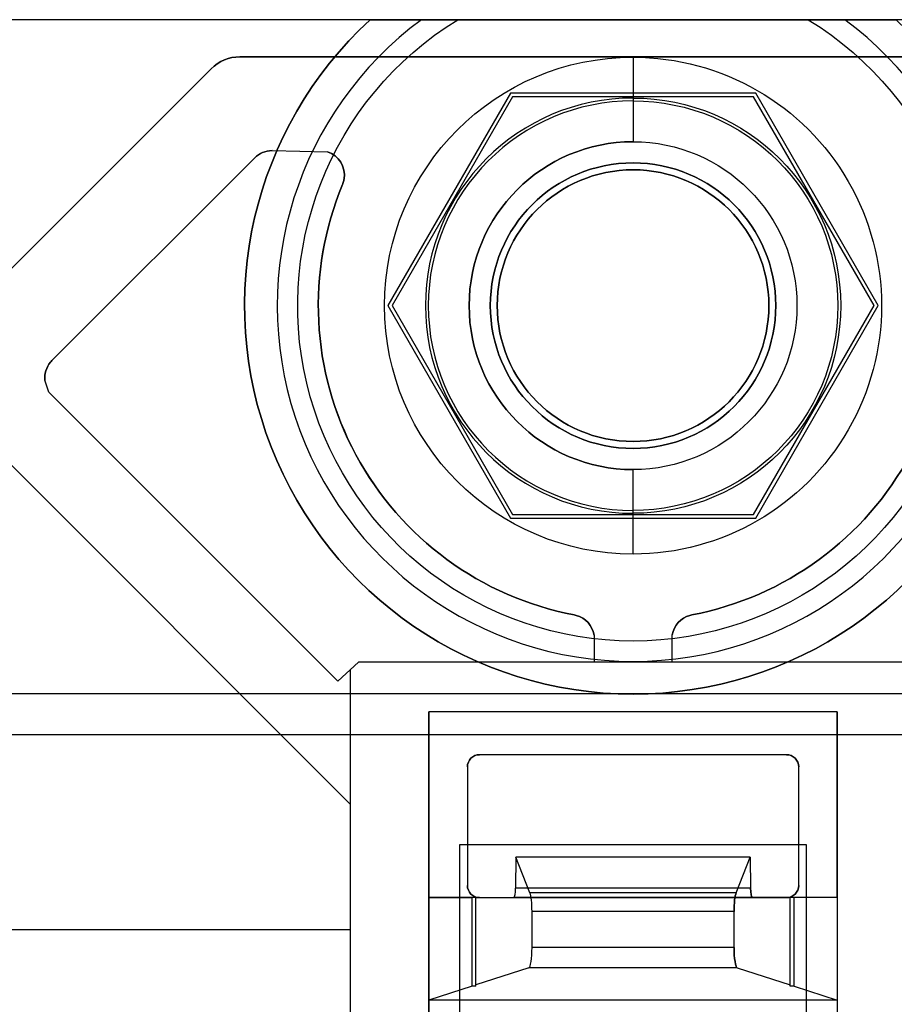
# Model space of a CAD drawing. Units: inches. Extents: x 4 to 21.2, y 8.6 to 25.2.
# Drawn here: x 12 to 12.9, y 20.2 to 21.1 of the extents above; entities that cross this region are included whole.
import ezdxf

# ---------------------------------------------------------------- set-up
doc = ezdxf.new("R2010")
doc.units = ezdxf.units.IN
doc.header["$MEASUREMENT"] = 0

# ---------------------------------------------------------------- blocks, each defined once
blk = doc.blocks.new('A$C79F8407A')
at = {"color": 254, "true_color": 0xd4d9db, "extrusion": (0, -1, -1e-16)}
for p, q in [((2.70177, 4.03925, -1.08268), (-1.99902, 4.03925, -1.08268)), ((0.09794, 4.03925), (-1.69626, 4.03925)), ((0.14732, 4.03925, -0.0315), (0.14732, 4.03925, -0.11811)), ((0.18248, 4.03925, -0.1378), (0.52028, 4.03925, -0.1378)), ((0.55544, 4.03925, -0.0315), (0.55544, 4.03925, -0.11811)), ((0.46958, 3.96838), (0.23318, 3.96838)), ((0.23318, 3.96838, -0.1378), (0.23318, 3.96838)), ((0.46958, 3.96838, -0.1378), (0.23318, 3.96838, -0.1378)), ((0.46958, 3.96838, -0.1378), (0.46958, 3.96838)), ((0.46753, 3.96484, -0.1378), (0.23523, 3.96484, -0.1378)), ((0.23523, 3.96484, -0.33465), (0.23523, 3.96484, -0.1378)), ((0.46753, 3.96484, -0.33465), (0.23523, 3.96484, -0.33465)), ((0.46753, 3.96484, -0.33465), (0.46753, 3.96484, -0.1378)), ((0.54823, 3.37224, -0.1378), (0.15453, 3.37224, -0.1378)), ((0.15453, 3.37224, -0.1378), (0.15453, 3.37224, -0.3937)), ((0.54823, 3.37224, -0.3937), (0.15453, 3.37224, -0.3937)), ((0.54823, 3.37224, -0.1378), (0.54823, 3.37224, -0.3937)), ((0.49921, 3.3309, -0.3937), (0.20354, 3.3309, -0.3937)), ((0.20354, 3.3309, -0.47244), (0.20354, 3.3309, -0.3937)), ((0.49921, 3.3309, -0.47244), (0.20354, 3.3309, -0.47244)), ((0.49921, 3.3309, -0.47244), (0.49921, 3.3309, -0.3937)), ((0.5187, 3.24397, 0.47244), (0.18406, 3.24397, 0.47244)), ((0.18406, 3.24397), (0.18406, 3.24397, 0.47244)), ((0.5187, 3.24397), (0.18406, 3.24397)), ((0.5187, 3.24397), (0.5187, 3.24397, 0.47244))]:
    blk.add_line(p, q, dxfattribs=at)
at = {"color": 254, "true_color": 0xd4d9db, "extrusion": (0, 1e-16, -1)}
for p, q in [((2.70177, 4.03925, -1.08268), (-1.99902, 4.03925, -1.08268)), ((0.09794, 4.03925), (-1.69626, 4.03925)), ((0.18248, 4.03925, -0.1378), (0.52028, 4.03925, -0.1378)), ((-0.02747, 4.00346, -0.45276), (0.35137, 4.00346, -0.45276)), ((0.35137, 4.00346, -0.45276), (0.73023, 4.00346, -0.45276)), ((-0.05531, 3.99193, -0.45276), (-0.90074, 3.1465, -0.45276)), ((0.23318, 3.96838), (0.11498, 3.76366)), ((0.23318, 3.96838, -0.1378), (0.11498, 3.76366, -0.1378)), ((0.46958, 3.96838), (0.23318, 3.96838)), ((0.46958, 3.96838, -0.1378), (0.23318, 3.96838, -0.1378)), ((0.58777, 3.76366), (0.46958, 3.96838)), ((0.58777, 3.76366, -0.1378), (0.46958, 3.96838, -0.1378)), ((0.00343, 3.91307, -0.23622), (0.05673, 3.91197, -0.23622)), ((0.00343, 3.91307, -0.45276), (0.05673, 3.91197, -0.45276)), ((-0.20866, 3.71075, -0.23622), (-0.0133, 3.9061, -0.23622)), ((-0.20866, 3.71075, -0.45276), (-0.0133, 3.9061, -0.45276)), ((0.11498, 3.76366), (0.23318, 3.55894)), ((0.11498, 3.76366, -0.1378), (0.23318, 3.55894, -0.1378)), ((0.46958, 3.55894), (0.58777, 3.76366)), ((0.46958, 3.55894, -0.1378), (0.58777, 3.76366, -0.1378)), ((-0.21173, 3.68043, -0.23622), (-0.21547, 3.69177, -0.23622)), ((-0.21173, 3.68043, -0.45276), (-0.21547, 3.69177, -0.45276)), ((0.06681, 3.40189, -0.23622), (-0.21173, 3.68043, -0.23622)), ((0.06681, 3.40189, -0.45276), (-0.21173, 3.68043, -0.45276)), ((-0.26354, 3.62575, -0.23622), (0.07862, 3.28333, -0.23622)), ((-0.26354, 3.62575, -0.45276), (0.07862, 3.28333, -0.45276)), ((0.23318, 3.55894), (0.46958, 3.55894)), ((0.23318, 3.55894, -0.1378), (0.46958, 3.55894, -0.1378)), ((0.31378, 3.44614, -0.23622), (0.31378, 3.4202, -0.23622)), ((0.31378, 3.44614, -0.45276), (0.31378, 3.4202, -0.45276)), ((0.38917, 3.4202, -0.23622), (0.38917, 3.44634, -0.23622)), ((0.38917, 3.4202, -0.45276), (0.38917, 3.44634, -0.45276)), ((0.08669, 3.4202, -0.23622), (0.06681, 3.40189, -0.23622)), ((0.08669, 3.4202, -0.47244), (0.07862, 3.41271, -0.47244)), ((0.61606, 3.4202, -0.47244), (0.08669, 3.4202, -0.47244)), ((0.31378, 3.4202, -0.23622), (0.08669, 3.4202, -0.23622)), ((0.38917, 3.4202, -0.45276), (0.31378, 3.4202, -0.45276)), ((0.61606, 3.4202, -0.23622), (0.38917, 3.4202, -0.23622)), ((0.0786, 3.41275, -0.45276), (0.06681, 3.40189, -0.45276)), ((0.07862, 3.41273, -0.45276), (0.07862, 3.28333, -0.45276)), ((0.07862, 3.41271, -0.47244), (0.07862, 2.67594, -0.47244)), ((0.49921, 3.3309, -0.47244), (0.20354, 3.3309, -0.47244)), ((0.19173, 3.31909, -0.47244), (0.19173, 3.20492, -0.47244)), ((0.51102, 3.20492, -0.47244), (0.51102, 3.31909, -0.47244)), ((0.07862, 3.28333, -0.23622), (0.07862, 3.16197, -0.23622)), ((0.18406, 3.24397, 0.47244), (0.18406, 2.83059, 0.47244)), ((0.5187, 3.24397, 0.47244), (0.18406, 3.24397, 0.47244)), ((0.5187, 3.24397), (0.18406, 3.24397)), ((0.18406, 3.24397), (0.18406, 2.83059)), ((0.5187, 2.83059, 0.47244), (0.5187, 3.24397, 0.47244)), ((0.5187, 2.83059), (0.5187, 3.24397)), ((0.20354, 3.19311, -0.47244), (0.49921, 3.19311, -0.47244)), ((0.07862, 3.16197, -0.23622), (-0.70776, 3.16248, -0.23622)), ((0.07862, 3.16197, -0.45276), (-0.70776, 3.16248, -0.45276)), ((0.07862, 3.16197, -0.45276), (0.07862, 2.75787, -0.45276))]:
    blk.add_line(p, q, dxfattribs=at)
at = {"color": 254, "true_color": 0xd4d9db}
for p, q in [((0.14732, 4.03925, -0.0315), (0.14732, 4.03925, -0.11811)), ((0.55544, 4.03925, -0.0315), (0.55544, 4.03925, -0.11811)), ((-0.02747, 4.00346, -0.45276), (-0.02747, 4.00346, -0.1378)), ((0.73023, 4.00346, -0.1378), (-0.02747, 4.00346, -0.1378)), ((-0.05531, 3.99193, -0.1378), (-0.90074, 3.1465, -0.1378)), ((-0.05531, 3.99193, -0.45276), (-0.05531, 3.99193, -0.1378)), ((0.23523, 3.96484, -0.33465), (0.11907, 3.76366, -0.33465)), ((0.23523, 3.96484, -0.1378), (0.11907, 3.76366, -0.1378)), ((0.46753, 3.96484, -0.33465), (0.23523, 3.96484, -0.33465)), ((0.46753, 3.96484, -0.1378), (0.23523, 3.96484, -0.1378)), ((0.35138, 3.96377, -0.49144), (0.35138, 3.961, -0.65029)), ((0.35138, 3.96377, -0.49144), (0.35138, 3.961, -0.65029)), ((0.58368, 3.76366, -0.33465), (0.46753, 3.96484, -0.33465)), ((0.58368, 3.76366, -0.1378), (0.46753, 3.96484, -0.1378)), ((0.00343, 3.91307, -0.45276), (0.00343, 3.91307, -0.23622)), ((0.05673, 3.91197, -0.45276), (0.05673, 3.91197, -0.23622)), ((-0.0133, 3.9061, -0.45276), (-0.0133, 3.9061, -0.23622)), ((0.35138, 3.90126, 0.48031), (0.35138, 3.90126)), ((0.35138, 3.90126, 0.48031), (0.35138, 3.90126)), ((0.35138, 3.90126, 4.13386), (0.35138, 3.90126, 1.46457)), ((0.35138, 3.90126, 4.13386), (0.35138, 3.90126, 1.46457)), ((0.35138, 3.89457, -0.33465), (0.35138, 3.89457, -0.61024)), ((0.35138, 3.89457, -0.33465), (0.35138, 3.89457, -0.61024)), ((0.07209, 3.8824, -0.45276), (0.07209, 3.8824, -0.23622)), ((0.07209, 3.8824, -0.45276), (0.07209, 3.8824, -0.23622)), ((0.07291, 3.8859, -0.45276), (0.07291, 3.8859, -0.23622)), ((0.07291, 3.8859, -0.45276), (0.07291, 3.8859, -0.23622)), ((0.07138, 3.88035, -0.45276), (0.07134, 3.88025, -0.23622)), ((0.07138, 3.88035, -0.45276), (0.07134, 3.88025, -0.23622)), ((0.11907, 3.76366, -0.33465), (0.23523, 3.56248, -0.33465)), ((0.11907, 3.76366, -0.1378), (0.23523, 3.56248, -0.1378)), ((0.46753, 3.56248, -0.33465), (0.58368, 3.76366, -0.33465)), ((0.46753, 3.56248, -0.1378), (0.58368, 3.76366, -0.1378)), ((-0.20866, 3.71075, -0.45276), (-0.20866, 3.71075, -0.23622)), ((-0.2102, 3.70905, -0.45276), (-0.2102, 3.70905, -0.23622)), ((-0.2102, 3.70905, -0.45276), (-0.2102, 3.70905, -0.23622)), ((-0.21547, 3.69177, -0.45276), (-0.21547, 3.69177, -0.23622)), ((0.35138, 3.63275, -0.33465), (0.35138, 3.63275, -0.61024)), ((0.35138, 3.63275, -0.33465), (0.35138, 3.63275, -0.61024)), ((0.35138, 3.62606, 0.48031), (0.35138, 3.62606)), ((0.35138, 3.62606, 0.48031), (0.35138, 3.62606)), ((0.35138, 3.62606, 4.13386), (0.35138, 3.62606, 1.46457)), ((0.35138, 3.62606, 4.13386), (0.35138, 3.62606, 1.46457)), ((0.23523, 3.56248, -0.33465), (0.46753, 3.56248, -0.33465)), ((0.23523, 3.56248, -0.1378), (0.46753, 3.56248, -0.1378)), ((0.35138, 3.56355, -0.49144), (0.35138, 3.56632, -0.65029)), ((0.35138, 3.56355, -0.49144), (0.35138, 3.56632, -0.65029)), ((0.29457, 3.46567, -0.45276), (0.29453, 3.46567, -0.23622)), ((0.29457, 3.46567, -0.45276), (0.29453, 3.46567, -0.23622)), ((0.29657, 3.4652, -0.45276), (0.29657, 3.4652, -0.23622)), ((0.29657, 3.4652, -0.45276), (0.29657, 3.4652, -0.23622)), ((0.40618, 3.4652, -0.45276), (0.40618, 3.4652, -0.23622)), ((0.40618, 3.4652, -0.45276), (0.40618, 3.4652, -0.23622)), ((0.40819, 3.46567, -0.45276), (0.40819, 3.46567, -0.23622)), ((0.40819, 3.46567, -0.45276), (0.40819, 3.46567, -0.23622)), ((0.31378, 3.44614, -0.45276), (0.31378, 3.44614, -0.23622)), ((0.38917, 3.44634, -0.45276), (0.38917, 3.44634, -0.23622)), ((0.15453, 2.74201, -0.1378), (0.15453, 3.37224, -0.1378)), ((0.54823, 3.37224, -0.1378), (0.15453, 3.37224, -0.1378)), ((0.54823, 3.37224, -0.3937), (0.15453, 3.37224, -0.3937)), ((0.15453, 3.37224, -0.3937), (0.15453, 3.19311, -0.3937)), ((0.54823, 3.37224, -0.1378), (0.54823, 2.74201, -0.1378)), ((0.54823, 3.19311, -0.3937), (0.54823, 3.37224, -0.3937)), ((0.20354, 3.3309, -0.47244), (0.20354, 3.3309, -0.3937)), ((0.49921, 3.3309, -0.3937), (0.20354, 3.3309, -0.3937)), ((0.49921, 3.3309, -0.47244), (0.49921, 3.3309, -0.3937)), ((0.19173, 3.31909, -0.47244), (0.19173, 3.31909, -0.3937)), ((0.19173, 3.31909, -0.3937), (0.19173, 3.20492, -0.3937)), ((0.51102, 3.31909, -0.47244), (0.51102, 3.31909, -0.3937)), ((0.51102, 3.20492, -0.3937), (0.51102, 3.31909, -0.3937)), ((0.19173, 3.20492, -0.47244), (0.19173, 3.20492, -0.3937)), ((0.46467, 3.20216, 0.11894), (0.23809, 3.20216, 0.11894)), ((0.51102, 3.20492, -0.47244), (0.51102, 3.20492, -0.3937)), ((0.20354, 3.19311, -0.3937), (0.15453, 3.19311, -0.3937)), ((0.2, 3.19311, -0.1378), (0.19624, 3.19311, -0.1378)), ((0.19624, 3.10777, -0.1378), (0.19624, 3.19311, -0.1378)), ((0.2, 3.10777, -0.1378), (0.2, 3.19311, -0.1378)), ((0.20354, 3.19311, -0.47244), (0.20354, 3.19311, -0.3937)), ((0.46607, 3.19311, 0.11035), (0.23669, 3.19311, 0.11035)), ((0.45074, 3.19783, 0.20439), (0.25202, 3.19783, 0.20439)), ((0.49921, 3.19311, -0.47244), (0.49921, 3.19311, -0.3937)), ((0.54823, 3.19311, -0.3937), (0.49921, 3.19311, -0.3937)), ((0.50652, 3.19311, -0.1378), (0.50276, 3.19311, -0.1378)), ((0.50276, 3.10777, -0.1378), (0.50276, 3.19311, -0.1378)), ((0.50652, 3.10777, -0.1378), (0.50652, 3.19311, -0.1378)), ((0.44876, 3.17964, 0.21654), (0.254, 3.17964, 0.21654)), ((0.254, 3.14501, 0.21654), (0.254, 3.17964, 0.21654)), ((0.44876, 3.17964, 0.21654), (0.254, 3.17964, 0.21654)), ((0.44876, 3.14501, 0.21654), (0.44876, 3.17964, 0.21654)), ((0.44876, 3.14501, 0.21654), (0.254, 3.14501, 0.21654)), ((0.44876, 3.14501, 0.21654), (0.254, 3.14501, 0.21654)), ((0.4518, 3.12535, 0.19788), (0.25096, 3.12535, 0.19788)), ((0.2, 3.10777, -0.1378), (0.19624, 3.10777, -0.1378)), ((0.50652, 3.10777, -0.1378), (0.50276, 3.10777, -0.1378)), ((0.54823, 3.09437, -0.3937), (0.15453, 3.09437, -0.3937)), ((0.15453, 3.09437, -0.3937), (0.15453, 2.97626, -0.3937)), ((0.54823, 3.09437, -0.3937), (0.54823, 2.97626, -0.3937))]:
    blk.add_line(p, q, dxfattribs=at)
at = {"color": 254, "true_color": 0xd4d9db, "extrusion": (0, 1, 1e-16)}
for p, q in [((-0.02747, 4.00346, -0.45276), (0.35137, 4.00346, -0.45276)), ((-0.02747, 4.00346, -0.45276), (-0.02747, 4.00346, -0.1378)), ((0.73023, 4.00346, -0.1378), (-0.02747, 4.00346, -0.1378)), ((0.35137, 4.00346, -0.45276), (0.73023, 4.00346, -0.45276)), ((0.23318, 3.55894, -0.1378), (0.23318, 3.55894)), ((0.23318, 3.55894), (0.46958, 3.55894)), ((0.23318, 3.55894, -0.1378), (0.46958, 3.55894, -0.1378)), ((0.23523, 3.56248, -0.1378), (0.46753, 3.56248, -0.1378)), ((0.23523, 3.56248, -0.33465), (0.46753, 3.56248, -0.33465)), ((0.23523, 3.56248, -0.33465), (0.23523, 3.56248, -0.1378)), ((0.46753, 3.56248, -0.33465), (0.46753, 3.56248, -0.1378)), ((0.46958, 3.55894, -0.1378), (0.46958, 3.55894)), ((0.61606, 3.4202, -0.47244), (0.08669, 3.4202, -0.47244)), ((0.08669, 3.4202, -0.47244), (0.08669, 3.4202, -0.45276)), ((0.08669, 3.4202, -0.45276), (0.08669, 3.4202, -0.23622)), ((0.31378, 3.4202, -0.23622), (0.08669, 3.4202, -0.23622)), ((0.38917, 3.4202, -0.45276), (0.31378, 3.4202, -0.45276)), ((0.31378, 3.4202, -0.45276), (0.31378, 3.4202, -0.23622)), ((0.38917, 3.4202, -0.45276), (0.38917, 3.4202, -0.23622)), ((0.61606, 3.4202, -0.23622), (0.38917, 3.4202, -0.23622)), ((0.20354, 3.19311, -0.3937), (0.15453, 3.19311, -0.3937)), ((0.15453, 3.19311, -0.3937), (0.19624, 3.19311, -0.1378)), ((0.2, 3.19311, -0.1378), (0.19624, 3.19311, -0.1378)), ((0.2, 3.19311, -0.11473), (0.2, 3.19311, -0.1378)), ((0.2, 3.19311, -0.11473), (0.23669, 3.19311, 0.11035)), ((0.20354, 3.19311, -0.47244), (0.49921, 3.19311, -0.47244)), ((0.20354, 3.19311, -0.47244), (0.20354, 3.19311, -0.3937)), ((0.46607, 3.19311, 0.11035), (0.23669, 3.19311, 0.11035)), ((0.50276, 3.19311, -0.11473), (0.46607, 3.19311, 0.11035)), ((0.49921, 3.19311, -0.47244), (0.49921, 3.19311, -0.3937)), ((0.54823, 3.19311, -0.3937), (0.49921, 3.19311, -0.3937)), ((0.50276, 3.19311, -0.11473), (0.50276, 3.19311, -0.1378)), ((0.50652, 3.19311, -0.1378), (0.50276, 3.19311, -0.1378)), ((0.54823, 3.19311, -0.3937), (0.50652, 3.19311, -0.1378))]:
    blk.add_line(p, q, dxfattribs=at)
at = {"color": 254, "true_color": 0xd4d9db, "extrusion": (-0.707107, 0.707107, 0)}
for p, q in [((-0.05531, 3.99193, -0.1378), (-0.90074, 3.1465, -0.1378)), ((-0.05531, 3.99193, -0.45276), (-0.90074, 3.1465, -0.45276)), ((-0.05531, 3.99193, -0.45276), (-0.05531, 3.99193, -0.1378))]:
    blk.add_line(p, q, dxfattribs=at)
at = {"color": 254, "true_color": 0xd4d9db, "extrusion": (0.866025, -0.5, 0)}
for p, q in [((0.23318, 3.96838, -0.1378), (0.11498, 3.76366, -0.1378)), ((0.23318, 3.96838), (0.11498, 3.76366)), ((0.23318, 3.96838, -0.1378), (0.23318, 3.96838)), ((0.23523, 3.96484, -0.1378), (0.11907, 3.76366, -0.1378)), ((0.23523, 3.96484, -0.33465), (0.11907, 3.76366, -0.33465)), ((0.23523, 3.96484, -0.33465), (0.23523, 3.96484, -0.1378)), ((0.11498, 3.76366, -0.1378), (0.11498, 3.76366)), ((0.11907, 3.76366, -0.33465), (0.11907, 3.76366, -0.1378))]:
    blk.add_line(p, q, dxfattribs=at)
at = {"color": 254, "true_color": 0xd4d9db, "extrusion": (-0.866025, -0.5, 0)}
for p, q in [((0.58777, 3.76366), (0.46958, 3.96838)), ((0.46958, 3.96838, -0.1378), (0.46958, 3.96838)), ((0.58777, 3.76366, -0.1378), (0.46958, 3.96838, -0.1378)), ((0.58368, 3.76366, -0.1378), (0.46753, 3.96484, -0.1378)), ((0.46753, 3.96484, -0.33465), (0.46753, 3.96484, -0.1378)), ((0.58368, 3.76366, -0.33465), (0.46753, 3.96484, -0.33465)), ((0.58368, 3.76366, -0.33465), (0.58368, 3.76366, -0.1378)), ((0.58777, 3.76366, -0.1378), (0.58777, 3.76366))]:
    blk.add_line(p, q, dxfattribs=at)
at = {"color": 254, "true_color": 0xd4d9db, "extrusion": (-0.020675, -0.999786, -1e-16)}
for p, q in [((0.00343, 3.91307, -0.23622), (0.05673, 3.91197, -0.23622)), ((0.00343, 3.91307, -0.45276), (0.00343, 3.91307, -0.23622)), ((0.00343, 3.91307, -0.45276), (0.05673, 3.91197, -0.45276)), ((0.05673, 3.91197, -0.45276), (0.05673, 3.91197, -0.23622))]:
    blk.add_line(p, q, dxfattribs=at)
at = {"color": 254, "true_color": 0xd4d9db, "extrusion": (0.707107, -0.707107, 0)}
for p, q in [((-0.20866, 3.71075, -0.23622), (-0.0133, 3.9061, -0.23622)), ((-0.20866, 3.71075, -0.45276), (-0.0133, 3.9061, -0.45276)), ((-0.0133, 3.9061, -0.45276), (-0.0133, 3.9061, -0.23622)), ((-0.20866, 3.71075, -0.45276), (-0.20866, 3.71075, -0.23622))]:
    blk.add_line(p, q, dxfattribs=at)
at = {"color": 254, "true_color": 0xd4d9db, "extrusion": (0.866025, 0.5, 0)}
for p, q in [((0.11498, 3.76366, -0.1378), (0.11498, 3.76366)), ((0.11498, 3.76366), (0.23318, 3.55894)), ((0.11498, 3.76366, -0.1378), (0.23318, 3.55894, -0.1378)), ((0.11907, 3.76366, -0.1378), (0.23523, 3.56248, -0.1378)), ((0.11907, 3.76366, -0.33465), (0.23523, 3.56248, -0.33465)), ((0.11907, 3.76366, -0.33465), (0.11907, 3.76366, -0.1378)), ((0.23318, 3.55894, -0.1378), (0.23318, 3.55894)), ((0.23523, 3.56248, -0.33465), (0.23523, 3.56248, -0.1378))]:
    blk.add_line(p, q, dxfattribs=at)
at = {"color": 254, "true_color": 0xd4d9db, "extrusion": (-0.866025, 0.5, 0)}
for p, q in [((0.46753, 3.56248, -0.1378), (0.58368, 3.76366, -0.1378)), ((0.46753, 3.56248, -0.33465), (0.58368, 3.76366, -0.33465)), ((0.46958, 3.55894), (0.58777, 3.76366)), ((0.46958, 3.55894, -0.1378), (0.58777, 3.76366, -0.1378)), ((0.58368, 3.76366, -0.33465), (0.58368, 3.76366, -0.1378)), ((0.58777, 3.76366, -0.1378), (0.58777, 3.76366)), ((0.46753, 3.56248, -0.33465), (0.46753, 3.56248, -0.1378)), ((0.46958, 3.55894, -0.1378), (0.46958, 3.55894))]:
    blk.add_line(p, q, dxfattribs=at)
at = {"color": 254, "true_color": 0xd4d9db, "extrusion": (0.949668, 0.313259, 0)}
for p, q in [((-0.21173, 3.68043, -0.23622), (-0.21547, 3.69177, -0.23622)), ((-0.21173, 3.68043, -0.45276), (-0.21547, 3.69177, -0.45276)), ((-0.21547, 3.69177, -0.45276), (-0.21547, 3.69177, -0.23622)), ((-0.21173, 3.68043, -0.45276), (-0.21173, 3.68043, -0.23622))]:
    blk.add_line(p, q, dxfattribs=at)
at = {"color": 254, "true_color": 0xd4d9db, "extrusion": (0.707107, 0.707107, 0)}
for p, q in [((0.06681, 3.40189, -0.23622), (-0.21173, 3.68043, -0.23622)), ((0.06681, 3.40189, -0.45276), (-0.21173, 3.68043, -0.45276)), ((-0.21173, 3.68043, -0.45276), (-0.21173, 3.68043, -0.23622)), ((0.06681, 3.40189, -0.45276), (0.06681, 3.40189, -0.23622))]:
    blk.add_line(p, q, dxfattribs=at)
at = {"color": 254, "true_color": 0xd4d9db, "extrusion": (-0.707368, -0.706845, 0)}
for p, q in [((-0.26354, 3.62575, -0.23622), (0.07862, 3.28333, -0.23622)), ((-0.26354, 3.62575, -0.45276), (0.07862, 3.28333, -0.45276)), ((0.07862, 3.28333, -0.45276), (0.07862, 3.28333, -0.23622))]:
    blk.add_line(p, q, dxfattribs=at)
at = {"color": 254, "true_color": 0xd4d9db, "extrusion": (-1, 0, 0)}
for p, q in [((0.31378, 3.44614, -0.45276), (0.31378, 3.4202, -0.45276)), ((0.31378, 3.44614, -0.23622), (0.31378, 3.4202, -0.23622)), ((0.31378, 3.44614, -0.45276), (0.31378, 3.44614, -0.23622)), ((0.31378, 3.4202, -0.45276), (0.31378, 3.4202, -0.23622)), ((0.07862, 3.41273, -0.45276), (0.07862, 3.28333, -0.45276)), ((0.07862, 3.41271, -0.47244), (0.07862, 3.41271, -0.45276)), ((0.07862, 3.41271, -0.47244), (0.07862, 2.67594, -0.47244)), ((0.54823, 3.19311, -0.3937), (0.54823, 3.37224, -0.3937)), ((0.54823, 3.37224, -0.1378), (0.54823, 2.74201, -0.1378)), ((0.54823, 3.37224, -0.1378), (0.54823, 3.37224, -0.3937)), ((0.51102, 3.20492, -0.3937), (0.51102, 3.31909, -0.3937)), ((0.51102, 3.31909, -0.47244), (0.51102, 3.31909, -0.3937)), ((0.51102, 3.20492, -0.47244), (0.51102, 3.31909, -0.47244)), ((0.07862, 3.28333, -0.23622), (0.07862, 3.16197, -0.23622)), ((0.07862, 3.28333, -0.45276), (0.07862, 3.28333, -0.23622)), ((0.5187, 2.83059, 0.47244), (0.5187, 3.24397, 0.47244)), ((0.5187, 3.24397), (0.5187, 3.24397, 0.47244)), ((0.5187, 2.83059), (0.5187, 3.24397)), ((0.51102, 3.20492, -0.47244), (0.51102, 3.20492, -0.3937)), ((0.2, 3.10777, -0.1378), (0.2, 3.19311, -0.1378)), ((0.2, 3.10898, -0.11473), (0.2, 3.19311, -0.11473)), ((0.2, 3.19311, -0.11473), (0.2, 3.19311, -0.1378)), ((0.54823, 3.19311, -0.3937), (0.54823, 3.09437, -0.3937)), ((0.07862, 3.16197, -0.45276), (0.07862, 2.75787, -0.45276)), ((0.07862, 3.16197, -0.45276), (0.07862, 3.16197, -0.23622)), ((0.2, 3.10777, -0.1378), (0.2, 3.10898, -0.11473)), ((0.54823, 3.09437, -0.3937), (0.54823, 2.97626, -0.3937))]:
    blk.add_line(p, q, dxfattribs=at)
at = {"color": 254, "true_color": 0xd4d9db, "extrusion": (1, 0, 0)}
for p, q in [((0.38917, 3.4202, -0.45276), (0.38917, 3.44634, -0.45276)), ((0.38917, 3.44634, -0.45276), (0.38917, 3.44634, -0.23622)), ((0.38917, 3.4202, -0.23622), (0.38917, 3.44634, -0.23622)), ((0.38917, 3.4202, -0.45276), (0.38917, 3.4202, -0.23622)), ((0.15453, 2.74201, -0.1378), (0.15453, 3.37224, -0.1378)), ((0.15453, 3.37224, -0.3937), (0.15453, 3.19311, -0.3937)), ((0.15453, 3.37224, -0.1378), (0.15453, 3.37224, -0.3937)), ((0.19173, 3.31909, -0.3937), (0.19173, 3.20492, -0.3937)), ((0.19173, 3.31909, -0.47244), (0.19173, 3.20492, -0.47244)), ((0.19173, 3.31909, -0.47244), (0.19173, 3.31909, -0.3937)), ((0.18406, 3.24397), (0.18406, 2.83059)), ((0.18406, 3.24397), (0.18406, 3.24397, 0.47244)), ((0.18406, 3.24397, 0.47244), (0.18406, 2.83059, 0.47244)), ((0.19173, 3.20492, -0.47244), (0.19173, 3.20492, -0.3937)), ((0.15453, 3.19311, -0.3937), (0.15453, 3.09437, -0.3937)), ((0.50276, 3.10777, -0.1378), (0.50276, 3.19311, -0.1378)), ((0.50276, 3.19311, -0.11473), (0.50276, 3.19311, -0.1378)), ((0.50276, 3.10898, -0.11473), (0.50276, 3.19311, -0.11473)), ((0.50276, 3.10777, -0.1378), (0.50276, 3.10898, -0.11473)), ((0.15453, 3.09437, -0.3937), (0.15453, 2.97626, -0.3937))]:
    blk.add_line(p, q, dxfattribs=at)
at = {"color": 254, "true_color": 0xd4d9db, "extrusion": (-0.677372, 0.735641, 0)}
for p, q in [((0.08669, 3.4202, -0.23622), (0.06681, 3.40189, -0.23622)), ((0.08669, 3.4202, -0.45276), (0.07862, 3.41273, -0.45276)), ((0.08669, 3.4202, -0.45276), (0.08669, 3.4202, -0.23622)), ((0.0786, 3.41275, -0.45276), (0.06681, 3.40189, -0.45276)), ((0.06681, 3.40189, -0.45276), (0.06681, 3.40189, -0.23622))]:
    blk.add_line(p, q, dxfattribs=at)
at = {"color": 254, "true_color": 0xd4d9db, "extrusion": (-0.679765, 0.73343, 0)}
for p, q in [((0.08669, 3.4202, -0.45276), (0.07862, 3.41273, -0.45276)), ((0.08669, 3.4202, -0.47244), (0.07862, 3.41271, -0.47244)), ((0.08669, 3.4202, -0.47244), (0.08669, 3.4202, -0.45276)), ((0.07862, 3.41271, -0.47244), (0.07862, 3.41271, -0.45276))]:
    blk.add_line(p, q, dxfattribs=at)
at = {"color": 250, "extrusion": (0, 1, 1e-16)}
for p, q in [((5.39075, 3.38964, 8.00394), (-4.68799, 3.38964, 8.00394)), ((2.94427, 3.38964, 7.99213), (-2.24151, 3.38964, 7.99213))]:
    blk.add_line(p, q, dxfattribs=at)
at = {"color": 250}
for p, q in [((5.39075, 3.38964, 8.00394), (-4.68799, 3.38964, 8.00394)), ((2.94427, 3.38964, 7.99213), (-2.24151, 3.38964, 7.99213)), ((-4.64862, 3.35027, 8.00394), (5.35138, 3.35027, 8.00394)), ((-4.64862, 3.35027, 7.99213), (5.35138, 3.35027, 7.99213))]:
    blk.add_line(p, q, dxfattribs=at)
at = {"color": 250, "extrusion": (0, -1, -1e-16)}
for p, q in [((-4.64862, 3.35027, 7.99213), (5.35138, 3.35027, 7.99213)), ((-4.64862, 3.35027, 8.00394), (5.35138, 3.35027, 8.00394))]:
    blk.add_line(p, q, dxfattribs=at)
at = {"color": 254, "true_color": 0xd4d9db, "extrusion": (0, 0.086291, -0.99627)}
for p, q in [((0.23851, 3.23216, 0.12154), (0.23809, 3.20216, 0.11894)), ((0.46424, 3.23216, 0.12154), (0.23851, 3.23216, 0.12154)), ((0.46424, 3.23216, 0.12154), (0.46467, 3.20216, 0.11894)), ((0.46467, 3.20216, 0.11894), (0.23809, 3.20216, 0.11894))]:
    blk.add_line(p, q, dxfattribs=at)
at = {"color": 254, "true_color": 0xd4d9db, "extrusion": (-0.986974, 0, 0.160877)}
for p, q in [((0.23851, 3.23216, 0.12154), (0.23809, 3.20216, 0.11894)), ((0.25202, 3.19783, 0.20439), (0.23851, 3.23216, 0.12154)), ((0.15453, 3.19311, -0.3937), (0.19624, 3.19311, -0.1378)), ((0.15453, 3.19311, -0.3937), (0.15453, 3.09437, -0.3937)), ((0.19624, 3.10777, -0.1378), (0.19624, 3.19311, -0.1378)), ((0.2, 3.19311, -0.11473), (0.23669, 3.19311, 0.11035)), ((0.2, 3.10898, -0.11473), (0.2, 3.19311, -0.11473)), ((0.254, 3.14501, 0.21654), (0.254, 3.17964, 0.21654)), ((0.25096, 3.12535, 0.19788), (0.2, 3.10898, -0.11473)), ((0.19624, 3.10777, -0.1378), (0.15453, 3.09437, -0.3937))]:
    blk.add_line(p, q, dxfattribs=at)
at = {"color": 254, "true_color": 0xd4d9db, "extrusion": (0, 0.923803, 0.382869)}
for p, q in [((0.46424, 3.23216, 0.12154), (0.23851, 3.23216, 0.12154)), ((0.25202, 3.19783, 0.20439), (0.23851, 3.23216, 0.12154)), ((0.45074, 3.19783, 0.20439), (0.46424, 3.23216, 0.12154)), ((0.45074, 3.19783, 0.20439), (0.25202, 3.19783, 0.20439))]:
    blk.add_line(p, q, dxfattribs=at)
at = {"color": 254, "true_color": 0xd4d9db, "extrusion": (0.986974, 0, 0.160877)}
for p, q in [((0.45074, 3.19783, 0.20439), (0.46424, 3.23216, 0.12154)), ((0.46424, 3.23216, 0.12154), (0.46467, 3.20216, 0.11894)), ((0.50276, 3.19311, -0.11473), (0.46607, 3.19311, 0.11035)), ((0.50276, 3.10898, -0.11473), (0.50276, 3.19311, -0.11473)), ((0.54823, 3.19311, -0.3937), (0.50652, 3.19311, -0.1378)), ((0.50652, 3.10777, -0.1378), (0.50652, 3.19311, -0.1378)), ((0.54823, 3.19311, -0.3937), (0.54823, 3.09437, -0.3937)), ((0.44876, 3.14501, 0.21654), (0.44876, 3.17964, 0.21654)), ((0.4518, 3.12535, 0.19788), (0.50276, 3.10898, -0.11473)), ((0.50652, 3.10777, -0.1378), (0.54823, 3.09437, -0.3937))]:
    blk.add_line(p, q, dxfattribs=at)
at = {"color": 254, "true_color": 0xd4d9db, "extrusion": (0.000644152, 1, 1e-16)}
for p, q in [((0.07862, 3.16197, -0.45276), (-0.70776, 3.16248, -0.45276)), ((0.07862, 3.16197, -0.23622), (-0.70776, 3.16248, -0.23622)), ((0.07862, 3.16197, -0.45276), (0.07862, 3.16197, -0.23622))]:
    blk.add_line(p, q, dxfattribs=at)
at = {"color": 254, "true_color": 0xd4d9db, "extrusion": (0, -0.998631, 0.052304)}
for p, q in [((0.25096, 3.12535, 0.19788), (0.2, 3.10898, -0.11473)), ((0.4518, 3.12535, 0.19788), (0.25096, 3.12535, 0.19788)), ((0.4518, 3.12535, 0.19788), (0.50276, 3.10898, -0.11473)), ((0.19624, 3.10777, -0.1378), (0.15453, 3.09437, -0.3937)), ((0.2, 3.10777, -0.1378), (0.19624, 3.10777, -0.1378)), ((0.2, 3.10777, -0.1378), (0.2, 3.10898, -0.11473)), ((0.50276, 3.10777, -0.1378), (0.50276, 3.10898, -0.11473)), ((0.50652, 3.10777, -0.1378), (0.50276, 3.10777, -0.1378)), ((0.50652, 3.10777, -0.1378), (0.54823, 3.09437, -0.3937)), ((0.54823, 3.09437, -0.3937), (0.15453, 3.09437, -0.3937))]:
    blk.add_line(p, q, dxfattribs=at)
at = {"color": 254, "true_color": 0xd4d9db, "extrusion": (0, 1e-16, -1)}
for centre, radius, start, end in [((-0.35138, 3.76366), 0.37441, 132.60252, 47.39748), ((-0.35138, 3.76366, 0.1378), 0.32323, 121.50235, 58.49765), ((-0.35138, 3.76366, 0.1378), 0.32323, 121.50235, 58.49765), ((0.02747, 3.96409, 0.45276), 0.03937, 45, 90), ((-0.35138, 3.76366, 0.45276), 0.23948, 270, 89.99868), ((-0.35138, 3.76366, 0.45276), 0.23948, 270, 89.99868), ((-0.35138, 3.76366, 0.45276), 0.23948, 89.99868, 270), ((-0.35138, 3.76366, 0.45276), 0.23948, 89.99868, 270), ((-0.35138, 3.76366, 0.49144), 0.20011, 90, 270), ((-0.35138, 3.76366, 0.49144), 0.20011, 90, 270), ((-0.35138, 3.76366, 0.65029), 0.19734, 90, 270), ((-0.35138, 3.76366, 0.65029), 0.19734, 90, 270), ((-0.35138, 3.76366, 0.68898), 0.15798, 270, 90), ((-0.35138, 3.76366, 0.68898), 0.15798, 90, 270), ((-0.35138, 3.76366, 0.68898), 0.15798, 90, 270), ((-0.00351, 3.88929, 0.45276), 0.02378, 44.99987, 89.79235), ((-0.00351, 3.88929, 0.23622), 0.02378, 45, 89.79235), ((-0.00351, 3.88929, 0.45276), 0.02378, 44.99987, 89.79235), ((-0.04952, 3.88943, 0.45276), 0.02366, 107.75559, 188.5766), ((-0.04952, 3.88943, 0.23622), 0.02366, 107.75559, 188.5766), ((-0.04952, 3.88943, 0.45276), 0.02366, 107.75559, 188.5766), ((-0.35138, 3.76366, -0.48031), 0.1376, 270, 90), ((-0.35138, 3.76366), 0.1376, 270, 90), ((-0.35138, 3.76366), 0.1376, 270, 90), ((-0.35138, 3.76366, -0.48031), 0.1376, 270, 90), ((-0.35138, 3.76366, -4.13386), 0.1376, 270, 90), ((-0.35138, 3.76366, -1.46457), 0.1376, 270, 90), ((-0.35138, 3.76366, -4.13386), 0.1376, 270, 90), ((-0.35138, 3.76366, -0.48031), 0.1376, 90, 270), ((-0.35138, 3.76366), 0.1376, 90, 270), ((-0.35138, 3.76366), 0.1376, 90, 270), ((-0.35138, 3.76366, -0.48031), 0.1376, 90, 270), ((-0.35138, 3.76366, -4.13386), 0.1376, 90, 270), ((-0.35138, 3.76366, -1.46457), 0.1376, 90, 270), ((-0.35138, 3.76366, -4.13386), 0.1376, 90, 270), ((-0.35138, 3.76366, 0.33465), 0.13091, 270, 90), ((-0.35138, 3.76366, 0.61024), 0.13091, 270, 90), ((-0.35138, 3.76366, 0.33465), 0.13091, 90, 270), ((-0.35138, 3.76366, 0.61024), 0.13091, 90, 270), ((-0.02907, 3.89614, 0.23622), 0.04516, 197.71898, 200.60179), ((-0.02907, 3.89614, 0.45276), 0.04516, 197.71898, 200.4688), ((-0.02907, 3.89614, 0.45276), 0.04516, 197.71898, 200.4688), ((-0.05254, 3.88886, 0.45276), 0.02059, 188.26105, 198.29174), ((-0.05254, 3.88886, 0.23622), 0.02059, 188.26105, 198.29174), ((-0.05254, 3.88886, 0.45276), 0.02059, 188.26105, 198.29174), ((-0.35138, 3.76365, 0.45276), 0.30335, 280.79394, 22.62639), ((-0.35138, 3.76365, 0.23622), 0.30335, 280.80093, 22.60659), ((-0.35138, 3.76365, 0.23622), 0.30335, 157.37322, 259.20623), ((-0.35138, 3.76365, 0.45276), 0.30335, 157.37322, 259.20623), ((0.17748, 3.68092, 0.45276), 0.04315, 40.68973, 43.72486), ((0.17748, 3.68092, 0.23622), 0.04315, 40.68973, 43.72486), ((0.17748, 3.68092, 0.45276), 0.04315, 40.68973, 43.72486), ((0.19163, 3.69394, 0.45276), 0.02394, 354.79759, 39.1509), ((0.19163, 3.69394, 0.23622), 0.02394, 354.79759, 39.1509), ((0.19163, 3.69394, 0.45276), 0.02394, 354.79759, 39.1509), ((-0.28413, 3.41681, 0.23622), 0.04996, 102.01862, 104.42338), ((-0.28413, 3.41681, 0.45276), 0.04996, 102.06106, 104.42338), ((-0.28413, 3.41681, 0.45276), 0.04996, 102.06106, 104.42338), ((-0.29022, 3.44216, 0.45276), 0.0239, 105.43193, 170.41078), ((-0.29022, 3.44216, 0.23622), 0.0239, 105.43193, 170.41078), ((-0.29022, 3.44216, 0.45276), 0.0239, 105.43193, 170.41078), ((-0.41247, 3.44243, 0.45276), 0.02362, 9.53126, 74.562), ((-0.41247, 3.44243, 0.23622), 0.02362, 9.53126, 74.562), ((-0.41247, 3.44243, 0.45276), 0.02362, 9.53126, 74.562), ((-0.41863, 3.41681, 0.45276), 0.04996, 75.57662, 77.94234), ((-0.41863, 3.41681, 0.23622), 0.04996, 75.57662, 77.94234), ((-0.41863, 3.41681, 0.45276), 0.04996, 75.57662, 77.94234), ((-0.20354, 3.31909, 0.47244), 0.01181, 0, 90), ((-0.49921, 3.31909, 0.47244), 0.01181, 90, 180), ((-0.20354, 3.20492, 0.47244), 0.01181, 270, 0), ((-0.49921, 3.20492, 0.47244), 0.01181, 180, 270)]:
    blk.add_arc(centre, radius, start, end, dxfattribs=at)
at = {"color": 254, "true_color": 0xd4d9db}
for centre, radius, start, end in [((0.35138, 3.76366), 0.37441, 132.60252, 47.39748), ((0.35138, 3.76366, -0.11811), 0.34291, 126.51762, 53.48238), ((0.35138, 3.76366, -0.11811), 0.34291, 126.51762, 53.48238), ((0.35138, 3.76366, -0.0315), 0.34291, 126.51762, 53.48238), ((0.35138, 3.76366, -0.0315), 0.34291, 126.51762, 53.48238), ((-0.02747, 3.96409, -0.1378), 0.03937, 90, 135), ((-0.02747, 3.96409, -0.45276), 0.03937, 90, 135), ((-0.02747, 3.96409, -0.1378), 0.03937, 90, 135), ((0.35138, 3.76366, -0.49144), 0.20011, 90, 270), ((0.35138, 3.76366, -0.49144), 0.20011, 90, 270), ((0.35138, 3.76366, -0.65029), 0.19734, 90, 270), ((0.35138, 3.76366, -0.65029), 0.19734, 90, 270), ((0.35138, 3.76366, -0.68898), 0.15798, 90, 270), ((0.00351, 3.88929, -0.23622), 0.02378, 90.20765, 135), ((0.04952, 3.88943, -0.23622), 0.02366, 351.4234, 72.24441), ((0.35138, 3.76366, 1.46457), 0.1376, 90, 270), ((0.35138, 3.76366, 1.46457), 0.1376, 270, 90), ((0.35138, 3.76366, -0.61024), 0.13091, 90, 270), ((0.35138, 3.76366, -0.33465), 0.13091, 90, 270), ((0.35138, 3.76366, -0.61024), 0.13091, 270, 90), ((0.35138, 3.76366, -0.33465), 0.13091, 270, 90), ((0.02907, 3.89614, -0.23622), 0.04516, 339.39821, 342.28102), ((0.05254, 3.88886, -0.23622), 0.02059, 341.70826, 351.73895), ((0.35138, 3.76365, -0.45276), 0.30335, 157.37361, 259.20606), ((0.35138, 3.76365, -0.23622), 0.30335, 157.39341, 259.19907), ((0.35138, 3.76365, -0.23622), 0.30335, 280.79377, 22.62678), ((0.35138, 3.76365, -0.45276), 0.30335, 280.79377, 22.62678), ((-0.17748, 3.68092, -0.23622), 0.04315, 136.27514, 139.31027), ((-0.19163, 3.69394, -0.23622), 0.02394, 140.8491, 185.20241), ((0.28413, 3.41681, -0.23622), 0.04996, 75.57662, 77.98138), ((0.29022, 3.44216, -0.23622), 0.0239, 9.58922, 74.56807), ((0.41247, 3.44243, -0.23622), 0.02362, 105.438, 170.46874), ((0.41863, 3.41681, -0.23622), 0.04996, 102.05766, 104.42338), ((0.20354, 3.31909, -0.3937), 0.01181, 90, 180), ((0.20354, 3.31909, -0.47244), 0.01181, 90, 180), ((0.20354, 3.31909, -0.3937), 0.01181, 90, 180), ((0.49921, 3.31909, -0.3937), 0.01181, 0, 90), ((0.49921, 3.31909, -0.47244), 0.01181, 0, 90), ((0.49921, 3.31909, -0.3937), 0.01181, 0, 90), ((0.20354, 3.20492, -0.3937), 0.01181, 180, 270), ((0.20354, 3.20492, -0.3937), 0.01181, 180, 270), ((0.20354, 3.20492, -0.47244), 0.01181, 180, 270), ((0.49921, 3.20492, -0.3937), 0.01181, 270, 0), ((0.49921, 3.20492, -0.47244), 0.01181, 270, 0), ((0.49921, 3.20492, -0.3937), 0.01181, 270, 0)]:
    blk.add_arc(centre, radius, start, end, dxfattribs=at)
at = {"color": 254, "true_color": 0xd4d9db, "extrusion": (1, 0, 0)}
for centre, start, end in [((4.00314, -0.49213, 0.35138), 89.76215, 179), ((4.00314, -0.49213, 0.35138), 89.76215, 179), ((3.60568, -0.64961, 0.35138), 181, 270), ((3.60568, -0.64961, 0.35138), 181, 270)]:
    blk.add_arc(centre, 0.03937, start, end, dxfattribs=at)
at = {"color": 254, "true_color": 0xd4d9db, "extrusion": (-1, 0, 0)}
for centre, start, end in [((-3.92163, -0.64961, -0.35138), 181, 270), ((-3.92163, -0.64961, -0.35138), 181, 270), ((-3.52418, -0.49213, -0.35138), 90, 179), ((-3.52418, -0.49213, -0.35138), 90, 179)]:
    blk.add_arc(centre, 0.03937, start, end, dxfattribs=at)
at = {"color": 254, "true_color": 0xd4d9db, "extrusion": (-0.986974, 0, 0.160877)}
for centre, major_axis, start_param, end_param in [((0.2365, 3.2028, 0.10919), (0.00159, 0, 0.00976), -1.451694, -0.065543), ((0.2365, 3.2028, 0.10919), (0.00159, 0, 0.00976), -1.451694, -0.065543), ((0.25079, 3.17964, 0.19685), (0.00321, 0, 0.01969), 0, 1.177897), ((0.25079, 3.17964, 0.19685), (0.00321, 0, 0.01969), 0, 1.177897), ((0.25079, 3.14501, 0.19685), (0.00321, 0, 0.01969), -1.518468, 0), ((0.25079, 3.14501, 0.19685), (0.00321, 0, 0.01969), -1.518468, 0)]:
    blk.add_ellipse(centre, major_axis=major_axis, ratio=0.986974, start_param=start_param, end_param=end_param, dxfattribs=at)
at = {"color": 254, "true_color": 0xd4d9db, "extrusion": (-0.986974, 0, -0.160877)}
for centre, major_axis, start_param, end_param in [((0.46626, 3.2028, 0.10919), (-0.00159, 0, 0.00976), -1.451694, -0.065543), ((0.45197, 3.17964, 0.19685), (-0.00321, 0, 0.01969), 0, 1.177897), ((0.45197, 3.14501, 0.19685), (-0.00321, 0, 0.01969), -1.518468, 0)]:
    blk.add_ellipse(centre, major_axis=major_axis, ratio=0.986974, start_param=start_param, end_param=end_param, dxfattribs=at)
at = {"color": 254, "true_color": 0xd4d9db, "extrusion": (0.986974, 0, 0.160877)}
for centre, major_axis, start_param, end_param in [((0.46626, 3.2028, 0.10919), (-0.00159, 0, 0.00976), 6.348729, 7.73488), ((0.45197, 3.17964, 0.19685), (-0.00321, 0, 0.01969), 5.105289, 6.283185), ((0.45197, 3.14501, 0.19685), (-0.00321, 0, 0.01969), 6.283185, 7.801654)]:
    blk.add_ellipse(centre, major_axis=major_axis, ratio=0.986974, start_param=start_param, end_param=end_param, dxfattribs=at)
at = {"color": 254, "true_color": 0xd4d9db, "extrusion": (0, 1, 0)}
for points, knots in [([(0.09794, 4.03925), (0.10456, 4.03925), (0.11241, 4.03925, -0.00118), (0.12424, 4.03925, -0.00488), (0.1305, 4.03925, -0.00782), (0.1387, 4.03925, -0.01385), (0.14242, 4.03925, -0.01762), (0.1462, 4.03925, -0.02436), (0.14732, 4.03925, -0.02818), (0.14732, 4.03925, -0.0315)], [0.1444955, 0.1444955, 0.1444955, 0.1444955, 0.1949433, 0.1949433, 0.2389028, 0.2389028, 0.2724933, 0.2724933, 0.2977794, 0.2977794, 0.2977794, 0.2977794]), ([(0.09794, 4.03925), (0.10456, 4.03925), (0.11241, 4.03925, -0.00118), (0.12424, 4.03925, -0.00488), (0.1305, 4.03925, -0.00782), (0.1387, 4.03925, -0.01385), (0.14242, 4.03925, -0.01762), (0.1462, 4.03925, -0.02436), (0.14732, 4.03925, -0.02818), (0.14732, 4.03925, -0.0315)], [0.1444955, 0.1444955, 0.1444955, 0.1444955, 0.1949433, 0.1949433, 0.2389028, 0.2389028, 0.2724933, 0.2724933, 0.2977794, 0.2977794, 0.2977794, 0.2977794]), ([(0.52028, 4.03925, -0.1378), (0.52567, 4.03925, -0.1378), (0.53209, 4.03925, -0.13704), (0.54089, 4.03925, -0.13445), (0.54504, 4.03925, -0.13263), (0.55026, 4.03925, -0.12884), (0.55251, 4.03925, -0.12655), (0.55477, 4.03925, -0.12245), (0.55544, 4.03925, -0.12012), (0.55544, 4.03925, -0.11811)], [-0.1055869, -0.1055869, -0.1055869, -0.1055869, -0.064513, -0.064513, -0.0356979, -0.0356979, -0.0153505, -0.0153505, 0, 0, 0, 0]), ([(0.52028, 4.03925, -0.1378), (0.52567, 4.03925, -0.1378), (0.53209, 4.03925, -0.13704), (0.54089, 4.03925, -0.13445), (0.54504, 4.03925, -0.13263), (0.55026, 4.03925, -0.12884), (0.55251, 4.03925, -0.12655), (0.55477, 4.03925, -0.12245), (0.55544, 4.03925, -0.12012), (0.55544, 4.03925, -0.11811)], [-0.1055869, -0.1055869, -0.1055869, -0.1055869, -0.064513, -0.064513, -0.0356979, -0.0356979, -0.0153505, -0.0153505, 0, 0, 0, 0]), ([(0.55544, 4.03925, -0.0315), (0.55544, 4.03925, -0.02818), (0.55656, 4.03925, -0.02436), (0.56033, 4.03925, -0.01762), (0.56405, 4.03925, -0.01385), (0.57225, 4.03925, -0.00782), (0.57852, 4.03925, -0.00488), (0.59034, 4.03925, -0.00118), (0.5982, 4.03925), (0.60482, 4.03925)], [0.2977794, 0.2977794, 0.2977794, 0.2977794, 0.3230655, 0.3230655, 0.356656, 0.356656, 0.4006155, 0.4006155, 0.4510633, 0.4510633, 0.4510633, 0.4510633]), ([(0.55544, 4.03925, -0.0315), (0.55544, 4.03925, -0.02818), (0.55656, 4.03925, -0.02436), (0.56033, 4.03925, -0.01762), (0.56405, 4.03925, -0.01385), (0.57225, 4.03925, -0.00782), (0.57852, 4.03925, -0.00488), (0.59034, 4.03925, -0.00118), (0.5982, 4.03925), (0.60482, 4.03925)], [0.2977794, 0.2977794, 0.2977794, 0.2977794, 0.3230655, 0.3230655, 0.356656, 0.356656, 0.4006155, 0.4006155, 0.4510633, 0.4510633, 0.4510633, 0.4510633])]:
    blk.add_open_spline(points, degree=3, knots=knots, dxfattribs=at)
at = {"color": 254, "true_color": 0xd4d9db, "extrusion": (4.22e-14, 1, 3.02e-14)}
blk.add_open_spline([(0.14732, 4.03925, -0.11811), (0.14732, 4.03925, -0.12012), (0.14798, 4.03925, -0.12245), (0.15024, 4.03925, -0.12655), (0.15249, 4.03925, -0.12884), (0.15771, 4.03925, -0.13263), (0.16187, 4.03925, -0.13445), (0.17067, 4.03925, -0.13704), (0.17709, 4.03925, -0.1378), (0.18248, 4.03925, -0.1378)], degree=3, knots=[-0.4475255, -0.4475255, -0.4475255, -0.4475255, -0.432175, -0.432175, -0.4118276, -0.4118276, -0.3830125, -0.3830125, -0.3419386, -0.3419386, -0.3419386, -0.3419386], dxfattribs=at)
blk.add_open_spline([(0.14732, 4.03925, -0.11811), (0.14732, 4.03925, -0.12012), (0.14798, 4.03925, -0.12245), (0.15024, 4.03925, -0.12655), (0.15249, 4.03925, -0.12884), (0.15771, 4.03925, -0.13263), (0.16187, 4.03925, -0.13445), (0.17067, 4.03925, -0.13704), (0.17709, 4.03925, -0.1378), (0.18248, 4.03925, -0.1378)], degree=3, knots=[-0.4475255, -0.4475255, -0.4475255, -0.4475255, -0.432175, -0.432175, -0.4118276, -0.4118276, -0.3830125, -0.3830125, -0.3419386, -0.3419386, -0.3419386, -0.3419386], dxfattribs=at)

msp = doc.modelspace()

# ---------------------------------------------------------------- block references
msp.add_blockref('A$C79F8407A', (12.2506, 17.06457))

doc.saveas('drawing.dxf')
